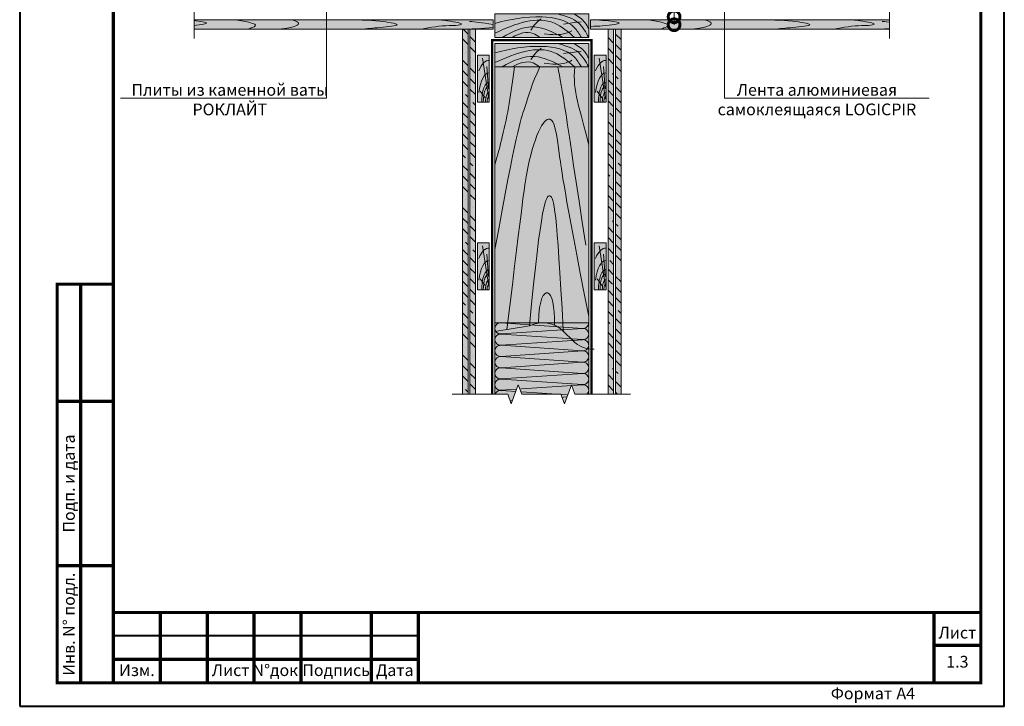
# Model space of a CAD drawing. Units: millimetres. Extents: x -122681 to 42986, y -6360 to 2974.
# Drawn here: x 9458 to 11558, y -3170 to -1706 of the extents above; entities that cross this region are included whole.
import ezdxf
from ezdxf import colors
from ezdxf.entities.mleader import LeaderData, LeaderLine
from ezdxf.enums import TextEntityAlignment as Align
from ezdxf.math import Vec2, Vec3

# ---------------------------------------------------------------- set-up
doc = ezdxf.new("R2010")
doc.units = ezdxf.units.MM
doc.layers.get('0').update_dxf_attribs({"lineweight": 30})
for name, color, linetype, lineweight in [('_Тонкая линия', 251, 'Continuous', 15), ('FP-XX-МАРКИ ПОМЕЩЕНИЙ', 250, 'Continuous', 25), ('TN-ДЕРЕВО', 54, 'Continuous', 30), ('TN-СТЯЖКА', 252, 'Continuous', 15), ('Ветровлагозащита', 192, 'Continuous', 25)]:
    doc.layers.add(name, color=color, linetype=linetype, lineweight=lineweight)
for name, color, linetype, lineweight, true_color in [('TN-АННОТАЦИИ', 7, 'Continuous', 20, 0x000000), ('TN-АННОТАЦИИ @ 10', 7, 'Continuous', 20, 0x000000), ('TN-ТАБЛИЦЫ', 7, 'Continuous', 40, 0x000000)]:
    doc.layers.add(name, color=color, linetype=linetype, lineweight=lineweight, true_color=true_color)
doc.styles.add('TN-Текст', font='isocpeur.ttf')
pattern_1 = [(315, (9920.274, 19119.83), (22.45064, 22.45064), []), (315, (9920.274, 19097.38), (22.45064, 22.45064), [39.6875, -7.9375, 0, -7.9375])]
pattern_2 = [(315, (9936.274, 19102.945), (22.45064, 22.45064), []), (315, (9936.274, 19080.494), (22.45064, 22.45064), [39.6875, -7.9375, 0, -7.9375])]

# ---------------------------------------------------------------- blocks, each defined once
blk = doc.blocks.new('*U18')
blk.add_lwpolyline([(0, 0), (210, 0), (210, 297), (0, 297)], close=True)
at = {"const_width": 0.7}
for points in [[(20, 5), (205, 5), (205, 292), (20, 292)], [(8, 5), (20, 5), (20, 90), (8, 90)], [(20, 20), (20, 5), (205, 5), (205, 20)]]:
    blk.add_lwpolyline(points, close=True, dxfattribs=at)
for points in [[(13, 5), (13, 90)], [(20, 65), (8, 65)], [(20, 30), (8, 30)], [(30, 20), (30, 5)], [(40, 20), (40, 5)], [(50, 20), (50, 5)], [(60, 20), (60, 5)], [(75, 20), (75, 5)], [(85, 20), (85, 5)], [(195, 20), (195, 5)], [(195, 13), (205, 13)], [(85, 10), (20, 10)]]:
    blk.add_lwpolyline(points, dxfattribs=at)
blk.add_lwpolyline([(85, 15), (20, 15)])
at = {"color": 0, "style": 'TN-Текст'}
for s, p in [('Подп. и дата', (10.5, 47.5)), ('Инв. N%%D подл.', (10.5, 17.5))]:
    blk.add_text(s, height=2.5, rotation=90, dxfattribs=at).set_placement(p, align=Align.MIDDLE_CENTER)
for s, p in [('Лист', (200, 13.67)), ('Изм.', (25, 5.67)), ('Лист', (45, 5.67)), ('N%%Dдок.', (55, 5.67)), ('Подпись', (67.5, 5.67)), ('Дата', (80, 5.67))]:
    blk.add_text(s, height=2.5, dxfattribs=at).set_placement(p, align=Align.BOTTOM_CENTER)
blk.add_text('Формат', height=2.5, dxfattribs=at).set_placement((173, 1.5))
at = {"color": 0, "style": 'TN-Текст', "flags": 8}
for tag, p, height in [('ФОРМА6_001', (131.78, 11.28), 3.5), ('ФОРМАТ', (187, 1.5), 2.5)]:
    blk.add_attdef(tag, p, '', height=height, dxfattribs=at)
blk.add_attdef('ЛИСТ__', text='', height=2.5, dxfattribs=at).set_placement((200, 9.5), align=Align.MIDDLE_CENTER)
blk = doc.blocks.new('*U33')
at = {"lineweight": 0}
blk.add_wipeout([(-67, 1407), (984, 1407), (1059, 1201), (1209, 1613), (1284, 1407), (2118, 1407), (2193, 1201), (2343, 1613), (2418, 1407), (3481, 1407), (3481, 0), (2418, 0), (2343, 206), (2193, -206), (2118, 0), (1284, 0), (1209, 206), (1059, -206), (984, 0), (-67, 0)], dxfattribs=at).dxf.layer = 'FP-XX-МАРКИ ПОМЕЩЕНИЙ'
at = {"linetype": 'Continuous'}
blk.add_lwpolyline([(3602, 0), (2418, 0), (2418, 0), (2343, 206), (2193, -206), (2118, 0), (2118, 0), (1284, 0), (1209, 206), (1059, -206), (984, 0), (-200, 0)], dxfattribs=at)
blk = doc.blocks.new('*U76')
at = {"lineweight": 0}
blk.add_wipeout([(249, -1141), (249, 0), (-1863, 0), (-1938, 206), (-2088, -206), (-2163, 0), (-4268, 0), (-4268, -1141), (-2163, -1141), (-2088, -1347), (-1938, -935), (-1863, -1141)], dxfattribs=at).dxf.layer = 'FP-XX-МАРКИ ПОМЕЩЕНИЙ'
at = {"linetype": 'Continuous'}
blk.add_lwpolyline([(-4225, 0), (-2163, 0), (-2163, 0), (-2088, -206), (-1938, 206), (-1863, 0), (200, 0)], dxfattribs=at)
blk = doc.blocks.new('*U14')
at = {"lineweight": 0}
blk.add_wipeout([(249, -1954), (249, 0), (-1863, 0), (-1938, 206), (-2088, -206), (-2163, 0), (-4268, 0), (-4268, -1954), (-2163, -1954), (-2088, -2160), (-1938, -1747), (-1863, -1954)], dxfattribs=at).dxf.layer = 'FP-XX-МАРКИ ПОМЕЩЕНИЙ'
at = {"linetype": 'Continuous'}
blk.add_lwpolyline([(-4225, 0), (-2163, 0), (-2163, 0), (-2088, -206), (-1938, 206), (-1863, 0), (200, 0)], dxfattribs=at)
blk = doc.blocks.new('A$C2a9a673f')
at = {"layer": 'TN-ДЕРЕВО', "lineweight": 0, "true_color": 0xfef2d2}
h = blk.add_hatch(color=7, dxfattribs=at)
h.dxf.hatch_style = 1
h.paths.add_polyline_path([(0.1, 25), (100.1, 25), (100.1, 0), (0.1, 0)])
at = {"layer": 'TN-ДЕРЕВО', "color": 0, "lineweight": 0, "transparency": 33554559}
for p, q in [((7.3, 1.3), (93.8, 14.4)), ((9.4, 9.1), (23.5, 19.1)), ((28.5, 1.8), (76.2, 5.2))]:
    blk.add_line(p, q, dxfattribs=at)
at = {"layer": 'TN-ДЕРЕВО', "color": 0, "lineweight": 0}
blk.add_lwpolyline([(0.1, 25), (100.1, 25), (100.1, 0), (0.1, 0)], close=True, dxfattribs=at)
at = {"layer": 'TN-ДЕРЕВО', "color": 0, "lineweight": 0, "transparency": 33554559, "extrusion": (0, 0, -1)}
for major_axis, start_param, end_param in [((62.1, 0.7), -1.230144, 0.028145), ((88.9, 0.9), -0.718252, 0.028145), ((21.1, 0.2), -1.570789, 0.028145), ((42.8, 0.5), 4.716348, 6.31133), ((34, 0.4), 4.716348, 6.31133), ((12.4, 0.1), 4.716348, 6.31133)]:
    blk.add_ellipse((0.1, 0), major_axis=major_axis, ratio=0.375, start_param=start_param, end_param=end_param, dxfattribs=at)
blk = doc.blocks.new('A$C2b7bce4e')
at = {"layer": 'TN-ДЕРЕВО', "lineweight": 0, "true_color": 0xfef2d2}
h = blk.add_hatch(color=7, dxfattribs=at)
h.dxf.hatch_style = 1
h.paths.add_polyline_path([(50, 200), (0, 200), (0, 0), (50, 0)])
at = {"layer": 'TN-ДЕРЕВО', "color": 0, "lineweight": 0}
blk.add_lwpolyline([(0, 200), (0, 0), (50, 0), (50, 200)], close=True, dxfattribs=at)
at = {"layer": 'TN-ДЕРЕВО', "color": 0, "lineweight": 0, "transparency": 33554559}
for points in [[(50, 200), (19.5, 178.8), (0, 133.7)], [(0, 168.9), (18.6, 192.3), (32, 200)], [(21.6, 146.4), (19, 164.9), (16.6, 183.7)], [(42.3, 105.4), (41.2, 151.7), (35.9, 164.4)], [(34.5, 76.7), (20, 87.3), (10.2, 98.9)]]:
    blk.add_spline(points, degree=3, dxfattribs=at)
for points, knots in [([(50, 170), (38.1, 156), (-3.2, 107.2), (20, 45.2), (40.9, 0)], [0, 0, 0, 0, 52.661609, 183.64054, 183.64054, 183.64054, 183.64054]), ([(20, 0), (11.7, 32.2), (0.1, 88.7), (14, 162.6), (42.6, 179.9), (50, 184.4)], [24.115772, 24.115772, 24.115772, 24.115772, 125.082895, 198.13283, 223.472997, 223.472997, 223.472997, 223.472997]), ([(50, 15.2), (36.6, 38.4), (16.9, 81.6), (39.5, 125.1), (50, 145.2)], [22.306109, 22.306109, 22.306109, 22.306109, 97.077898, 161.377718, 161.377718, 161.377718, 161.377718]), ([(50, 36.8), (41.4, 52.4), (34.1, 73), (46.7, 91.4), (50, 96.2)], [19.722152, 19.722152, 19.722152, 19.722152, 67.36241, 84.327908, 84.327908, 84.327908, 84.327908])]:
    blk.add_open_spline(points, degree=3, knots=knots, dxfattribs=at)
blk = doc.blocks.new('*U47')
at = {"lineweight": 0, "ltscale": 100}
for p, q in [((0, 204), (24, 204)), ((0, 4), (0, 204)), ((24, 204), (48, 204)), ((48, 204), (72, 204)), ((72, 204), (96, 204)), ((96, 204), (120, 204)), ((120, 204), (144, 204)), ((144, 204), (168, 204)), ((168, 204), (192, 204)), ((192, 204), (216, 204)), ((0, 4), (24, 4)), ((24, 4), (48, 4)), ((48, 4), (72, 4)), ((72, 4), (96, 4)), ((96, 4), (120, 4)), ((120, 4), (144, 4)), ((144, 4), (168, 4)), ((168, 4), (192, 4)), ((192, 4), (216, 4))]:
    blk.add_line(p, q, dxfattribs=at)
at = {"lineweight": 9, "ltscale": 100, "transparency": 33554559}
for points in [[(0, 4, 0.451718), (11.9, 17.5), (0.1, 190.5, -1.135042), (23.9, 190.5), (12.1, 17.5, 0.451718), (24, 4, 0.451718)], [(24, 4, 0.451718), (35.9, 17.5), (24.1, 190.5, -1.135042), (47.9, 190.5), (36.1, 17.5, 0.451718), (48, 4, 0.451718)], [(48, 4, 0.451718), (59.9, 17.5), (48.1, 190.5, -1.135042), (71.9, 190.5), (60.1, 17.5, 0.451718), (72, 4, 0.451718)], [(72, 4, 0.451718), (83.9, 17.5), (72.1, 190.5, -1.135042), (95.9, 190.5), (84.1, 17.5, 0.451718), (96, 4, 0.451718)], [(96, 4, 0.451718), (107.9, 17.5), (96.1, 190.5, -1.135042), (119.9, 190.5), (108.1, 17.5, 0.451718), (120, 4, 0.451718)], [(120, 4, 0.451718), (131.9, 17.5), (120.1, 190.5, -1.135042), (143.9, 190.5), (132.1, 17.5, 0.451718), (144, 4, 0.451718)], [(144, 4, 0.451718), (155.9, 17.5), (144.1, 190.5, -1.135042), (167.9, 190.5), (156.1, 17.5, 0.451718), (168, 4, 0.451718)], [(168, 4, 0.451718), (179.9, 17.5), (168.1, 190.5, -1.135042), (191.9, 190.5), (180.1, 17.5, 0.451718), (192, 4, 0.451718)], [(192, 4, 0.451718), (203.9, 17.5), (192.1, 190.5, -1.135042), (215.9, 190.5), (204.1, 17.5, 0.451718), (216, 4, 0.451718)]]:
    blk.add_lwpolyline(points, format="xyb", dxfattribs=at)
blk = doc.blocks.new('A$Ce384f8c4')
at = {"layer": 'TN-ДЕРЕВО', "lineweight": 0, "true_color": 0xfeeab9}
h = blk.add_hatch(color=254, dxfattribs=at)
h.dxf.hatch_style = 1
h.paths.add_polyline_path([(200, 601.7), (0, 601.7), (0, 37.7), (73.7, 49.8, -0.322823), (146.1, 38.1), (165.9, 18.4, 0.156667), (200, 0.8)])
at = {"layer": '_Тонкая линия', "ltscale": 100}
blk.add_lwpolyline([(212, 0, -0.206239), (165.9, 18.4), (146.1, 38.1, 0.322823), (73.7, 49.8), (0, 37.7)], format="xyb", dxfattribs=at)
at = {"layer": 'TN-ДЕРЕВО', "color": 0, "lineweight": 0}
blk.add_lwpolyline([(200, 0.8), (200, 601.7), (0, 601.7), (0, 37.7)], dxfattribs=at)
at = {"layer": 'TN-ДЕРЕВО', "color": 0, "lineweight": 0, "transparency": 33554559}
for points, knots in [([(41.8, 601.7), (34.8, 544.7), (24.5, 484.4), (5.7, 413.6), (0, 393.2)], [701.713849, 701.713849, 701.713849, 701.713849, 823.190611, 870.98628, 870.98628, 870.98628, 870.98628]), ([(0, 212.4), (45, 463), (67.5, 522.3), (78.7, 565.7), (95.7, 601.7)], [94.634463, 94.634463, 94.634463, 94.634463, 152.847495, 223.70227, 223.70227, 223.70227, 223.70227]), ([(25.7, 42), (60.1, 328), (77.3, 446.2), (120.8, 522.5), (134.1, 447), (146.3, 345.2), (200, 69.5)], [103.98659, 103.98659, 103.98659, 103.98659, 152.847495, 355.073212, 511.017347, 601.682985, 601.682985, 601.682985, 601.682985]), ([(73.7, 49.8), (98.6, 315.6), (123.2, 344.8), (131.4, 298.2), (146.1, 38.1), (146.1, 38.1)], [234.930986, 234.930986, 234.930986, 234.930986, 355.073212, 511.017347, 512.054119, 512.054119, 512.054119, 512.054119]), ([(92.9, 55.8), (94.1, 109.1), (118.7, 138.3), (126.9, 91.7), (127.3, 51), (127.3, 51)], [234.930986, 234.930986, 234.930986, 234.930986, 355.073212, 511.017347, 512.054119, 512.054119, 512.054119, 512.054119])]:
    blk.add_open_spline(points, degree=3, knots=knots, dxfattribs=at)
for points in [[(134, 601.7), (143.6, 558.9), (151.5, 498.5), (193.6, 221.5)], [(200, 435.2), (181.5, 515.9), (164.8, 548.3), (170.4, 601.7)]]:
    blk.add_open_spline(points, degree=3, dxfattribs=at)
blk = doc.blocks.new('A$C0d874e16')
at = {"layer": 'TN-ДЕРЕВО', "lineweight": 0, "true_color": 0xfeeab9}
h = blk.add_hatch(color=254, dxfattribs=at)
h.dxf.hatch_style = 1
h.paths.add_polyline_path([(0, 20.1), (0, 0.1), (672.2, 0.1), (672.2, 20.1)])
at = {"layer": 'TN-ДЕРЕВО', "color": 254, "lineweight": 0, "true_color": 0xfeeab9}
blk.add_lwpolyline([(0, 20.1), (0, 0.1), (672.2, 0.1), (672.2, 20.1)], close=True, dxfattribs=at)
at = {"layer": 'TN-ДЕРЕВО', "color": 0, "lineweight": 0}
blk.add_lwpolyline([(0, 20.1), (672.2, 20.1), (672.2, 0.1), (0, 0.1)], close=True, dxfattribs=at)
blk.add_lwpolyline([(0, 0), (672.2, 0), (672.2, 20)], dxfattribs=at)
at = {"layer": 'TN-ДЕРЕВО', "color": 0, "lineweight": 0, "transparency": 33554559}
for points, knots in [([(0, 5.9), (10, 6.4), (43.2, 8.2), (70.6, 13), (51.3, 17.1), (20.9, 19.2), (12.8, 20.1)], [0.681829, 0.681829, 0.681829, 0.681829, 1, 2, 3, 3.465548, 3.465548, 3.465548, 3.465548]), ([(123.1, 20.1), (173.9, 12.2), (167.5, 7), (152.3, 1.3), (148.9, 0.1)], [0, 0, 0, 0, 1, 1.306533, 1.306533, 1.306533, 1.306533]), ([(243.6, 20.1), (264.4, 14.8), (253.1, 5.3), (234.5, 2.5), (214.6, 0.1)], [0, 0, 0, 0, 1, 1.655494, 1.655494, 1.655494, 1.655494]), ([(374.7, 20.1), (390.4, 19.9), (416.6, 19.5), (487.3, 9.6), (431.2, 3.7), (403, 1.1), (391.1, 0.1)], [0, 0, 0, 0, 55.980078, 93.582089, 130.218531, 162.797753, 162.797753, 162.797753, 162.797753]), ([(559.4, 20.1), (564.1, 19.5), (582.9, 16.8), (614, 12.1), (592.6, 7.2), (566, 9.1), (539.2, 4), (519, 0.1)], [45.269061, 45.269061, 45.269061, 45.269061, 56.556131, 86.289682, 92.402609, 111.748614, 171.731776, 171.731776, 171.731776, 171.731776])]:
    blk.add_open_spline(points, degree=3, knots=knots, dxfattribs=at)
for points in [[(672.2, 3.9), (649.5, 1.2), (625, 0.7), (600.5, 0.1)], [(621.9, 16.9), (634.4, 15.5), (647, 14.2), (672.2, 10.5)]]:
    blk.add_open_spline(points, degree=3, dxfattribs=at)
blk = doc.blocks.new('_DotSmall')
at = {"color": 0, "linetype": 'ByBlock', "const_width": 0.5}
blk.add_lwpolyline([(-0.0625, 0, 1), (0.0625, 0, 1)], format="xyb", close=True, dxfattribs=at)

msp = doc.modelspace()

# ---------------------------------------------------------------- hatches: boundary and pattern name
at = {"lineweight": 9, "transparency": 33554559}
h = msp.add_hatch(color=45, dxfattribs=at)
h.dxf.hatch_style = 1
h.paths.add_polyline_path([(10671.5, -2579.8), (10471.5, -2579.8), (10471.5, -2352.3), (10671.5, -2352.3)])
at = {"layer": 'TN-СТЯЖКА', "lineweight": 15}
h = msp.add_hatch(color=252, dxfattribs=at)
h.dxf.hatch_style = 1
h.paths.add_polyline_path([(10414.3, -1726.5), (10414.3, -2582.8), (10402.3, -2582.8), (10402.3, -1726.5)])
at = {"layer": 'TN-СТЯЖКА', "lineweight": 9, "true_color": 0x000000, "transparency": 33554559}
h = msp.add_hatch(dxfattribs=at)
h.set_pattern_fill('ANSI35', color=18, scale=5, angle=-90)
h.set_pattern_definition(pattern_1)
h.paths.add_polyline_path([(10414.3, -1726.5), (10414.3, -2582.8), (10402.3, -2582.8), (10402.3, -1726.5)])
at = {"layer": 'TN-СТЯЖКА', "lineweight": 15}
h = msp.add_hatch(color=256, dxfattribs=at)
h.dxf.hatch_style = 1
h.paths.add_polyline_path([(10430.3, -1726.5), (10430.3, -2576.8), (10418.3, -2576.8), (10418.3, -1726.5)])
at = {"layer": 'TN-СТЯЖКА', "lineweight": 9, "true_color": 0x000000, "transparency": 33554559}
h = msp.add_hatch(dxfattribs=at)
h.set_pattern_fill('ANSI35', color=18, scale=5, angle=-90)
h.set_pattern_definition(pattern_2)
h.paths.add_polyline_path([(10430.3, -1732.5), (10430.3, -2576.8), (10418.3, -2576.8), (10418.3, -1732.5)])
at = {"layer": 'TN-СТЯЖКА', "lineweight": 15}
h = msp.add_hatch(color=256, dxfattribs=at)
h.dxf.hatch_style = 1
h.paths.add_polyline_path([(10712.7, -1726.5), (10712.7, -2576.8), (10724.7, -2576.8), (10724.7, -1726.5)])
at = {"layer": 'TN-СТЯЖКА', "lineweight": 9, "true_color": 0x000000, "transparency": 33554559}
h = msp.add_hatch(dxfattribs=at)
h.set_pattern_fill('ANSI35', color=18, scale=5, angle=-90)
h.set_pattern_definition(pattern_2)
h.paths.add_polyline_path([(10712.7, -1732.5), (10712.7, -2576.8), (10724.7, -2576.8), (10724.7, -1732.5)])
at = {"layer": 'TN-СТЯЖКА', "lineweight": 15}
h = msp.add_hatch(color=252, dxfattribs=at)
h.dxf.hatch_style = 1
h.paths.add_polyline_path([(10728.7, -1726.5), (10728.7, -2582.8), (10740.7, -2582.8), (10740.7, -1726.5)])
at = {"layer": 'TN-СТЯЖКА', "lineweight": 9, "true_color": 0x000000, "transparency": 33554559}
h = msp.add_hatch(dxfattribs=at)
h.set_pattern_fill('ANSI35', color=18, scale=5, angle=-90)
h.set_pattern_definition(pattern_1)
h.paths.add_polyline_path([(10728.7, -1726.5), (10728.7, -2582.8), (10740.7, -2582.8), (10740.7, -1726.5)])

# ---------------------------------------------------------------- linework, layer by layer
at = {"layer": 'TN-СТЯЖКА', "color": 18, "lineweight": 9, "true_color": 0x000000}
for points in [[(10414.3, -1726.5), (10414.3, -2582.8), (10402.3, -2582.8), (10402.3, -1726.5)], [(10430.3, -1726.5), (10430.3, -2576.8), (10418.3, -2576.8), (10418.3, -1726.5)], [(10712.7, -1726.5), (10712.7, -2576.8), (10724.7, -2576.8), (10724.7, -1726.5)], [(10728.7, -1726.5), (10728.7, -2582.8), (10740.7, -2582.8), (10740.7, -1726.5)]]:
    msp.add_lwpolyline(points, close=True, dxfattribs=at)
at = {"layer": 'Ветровлагозащита', "ltscale": 10, "const_width": 5}
msp.add_lwpolyline([(10465.5, -2569.6), (10465.5, -1749.9), (10677.5, -1749.9), (10677.5, -2569.6)], dxfattribs=at)

# ---------------------------------------------------------------- block references
for name, p, rotation in [('A$C2b7bce4e', (10471.5, -1694), 270), ('A$C2b7bce4e', (10471.5, -1756.9), 270), ('A$C2a9a673f', (10459.5, -1882), 90), ('A$C2a9a673f', (10708.5, -1882), 90), ('A$C2a9a673f', (10459.5, -2282), 90), ('A$C2a9a673f', (10708.5, -2282), 90)]:
    msp.add_blockref(name, p, dxfattribs=dict(rotation=rotation))
for name, p in [('A$C0d874e16', (9795.3, -1726.6)), ('A$C0d874e16', (10675.5, -1726.6)), ('A$Ce384f8c4', (10471.5, -2408.7))]:
    msp.add_blockref(name, p)
at = {"color": 0, "lineweight": -2, "ltscale": 100, "xscale": -1, "rotation": 90}
msp.add_blockref('*U47', (10675.5, -2352.3), dxfattribs=at)

# ---------------------------------------------------------------- leaders
at = {"layer": 'TN-АННОТАЦИИ @ 10', "color": 0}
ml = msp.add_multileader_mtext('Standard', dxfattribs=at)
ml.set_content('Обрешетка', style='TN-Текст')
ml.set_leader_properties(color=256, linetype='ByLayer', lineweight=-1)
ml.set_arrow_properties(name='DOTSMALL')
ml.build(insert=Vec2(0, 0))
ml.multileader.update_dxf_attribs({"text_left_attachment_type": 6, "text_right_attachment_type": 6, "dogleg_length": 100, "arrow_head_size": 50, "scale": 10})
ctx = ml.context
ctx.base_point, ctx.scale, ctx.char_height, ctx.arrow_head_size, ctx.landing_gap_size, ctx.plane_origin = Vec3(10861.9, -1153.9), 10, 25, 50, 0, Vec3(8332.9, 447.2)
ctx.left_attachment, ctx.right_attachment, ctx.text_align_type = 6, 6, 1
notes = []
notes.append((ctx, [(1, (1, 1, 0), (10853.7, -1153.9), (1, 0), 8.18, [(1, [(10853.7, -1716.9), (10853.7, -1153.9)], 0, [])])]))
ctx.mtext.insert, ctx.mtext.alignment, ctx.mtext.line_spacing_style, ctx.mtext.flow_direction = Vec3(10945.7, -1121.4), 2, 2, 5
for ctx, leaders in notes:
    for number, flags, end, landing, length, lines in leaders:
        leader = LeaderData()
        leader.index, (leader.has_last_leader_line, leader.has_dogleg_vector, leader.attachment_direction) = number, flags
        leader.last_leader_point, leader.dogleg_vector, leader.dogleg_length = Vec3(end), Vec3(landing), length
        for number, points, colour, breaks in lines:
            line = LeaderLine()
            line.index, line.vertices, line.color, line.breaks = number, Vec3.list(points), colors.encode_raw_color(colour), breaks
            leader.lines.append(line)
        ctx.leaders.append(leader)

# ---------------------------------------------------------------- next in the draw order: block references
at = {"layer": 'TN-АННОТАЦИИ', "yscale": 0.1, "zscale": 0.1}
for name, p, xscale, rotation in [('*U76', (9829.8, -1726.5), 0.1, 270), ('*U14', (11313.2, -1726.5), -0.1, 90), ('*U33', (10740.7, -2504.9), 0.1, 180)]:
    msp.add_blockref(name, p, dxfattribs=dict(at, xscale=xscale, rotation=rotation))

# ---------------------------------------------------------------- next in the draw order: block references
at = {"layer": 'TN-ТАБЛИЦЫ', "color": 7}
ref = msp.add_blockref('*U18', (9457.9, -3170), dxfattribs=dict(at, xscale=10, yscale=10, zscale=10))
ref.add_attrib('ФОРМАТ', 'А4', (11327.9, -3155), dxfattribs={"layer": '0', "color": 0, "height": 25, "style": 'TN-Текст'})
ref.add_attrib('ЛИСТ__', '1.3', dxfattribs={"layer": '0', "color": 0, "height": 25, "style": 'TN-Текст'}).set_placement((11457.9, -3075), align=Align.MIDDLE_CENTER)

# ---------------------------------------------------------------- next in the draw order: leaders
at = {"layer": 'TN-АННОТАЦИИ @ 10', "color": 0}
ml = msp.add_multileader_mtext('Standard', dxfattribs=at)
ml.set_content('Пленка ТЕХНОНИКОЛЬ АЛЬФА ТОП', style='TN-Текст')
ml.set_leader_properties(color=256, linetype='ByLayer', lineweight=-1)
ml.set_arrow_properties(name='DOTSMALL')
ml.build(insert=Vec2(0, 0))
ml.multileader.update_dxf_attribs({"text_left_attachment_type": 6, "text_right_attachment_type": 6, "dogleg_length": 100, "arrow_head_size": 50, "scale": 10})
ctx = ml.context
ctx.base_point, ctx.scale, ctx.char_height, ctx.arrow_head_size, ctx.landing_gap_size, ctx.plane_origin = Vec3(10861.9, -1113.9), 10, 25, 50, 0, Vec3(8332.9, 577.6)
ctx.left_attachment, ctx.right_attachment, ctx.text_align_type = 6, 6, 1
notes = []
notes.append((ctx, [(1, (1, 1, 0), (10853.7, -1113.9), (1, 0), 8.18, [(1, [(10853.7, -1700), (10853.7, -1113.9)], 0, [])])]))
ctx.mtext.insert, ctx.mtext.alignment, ctx.mtext.line_spacing_style, ctx.mtext.flow_direction = Vec3(11131.9, -1083.9), 2, 2, 5
ml = msp.add_multileader_mtext('Standard', dxfattribs=at)
ml.set_content('Лента алюминиевая \\Pсамоклеящаяся LOGICPIR', style='TN-Текст')
ml.set_leader_properties(color=256, linetype='ByLayer', lineweight=-1)
ml.set_arrow_properties(name='DOTSMALL')
ml.build(insert=Vec2(0, 0))
ml.multileader.update_dxf_attribs({"text_left_attachment_type": 6, "text_right_attachment_type": 6, "dogleg_length": 100, "arrow_head_size": 50, "scale": 10})
ctx = ml.context
ctx.base_point, ctx.scale, ctx.char_height, ctx.arrow_head_size, ctx.landing_gap_size, ctx.plane_origin = Vec3(10969.6, -1873.3), 10, 25, 50, 0, Vec3(8440.6, 657.4)
ctx.left_attachment, ctx.right_attachment, ctx.text_align_type = 6, 6, 1
notes.append((ctx, [(1, (1, 1, 0), (10961.4, -1873.3), (1, 0), 8.18, [(1, [(10961.4, -1411.4), (10961.4, -1873.3)], 0, [])])]))
ctx.mtext.insert, ctx.mtext.alignment, ctx.mtext.line_spacing_style, ctx.mtext.flow_direction = Vec3(11158.3, -1843.3), 2, 2, 5
ml = msp.add_multileader_mtext('Standard', dxfattribs=at)
ml.set_content('Плиты из каменной ваты \\PРОКЛАЙТ', style='TN-Текст')
ml.set_leader_properties(color=256, linetype='ByLayer', lineweight=-1)
ml.set_arrow_properties(name='DOTSMALL')
ml.build(insert=Vec2(0, 0))
ml.multileader.update_dxf_attribs({"text_left_attachment_type": 6, "text_right_attachment_type": 6, "dogleg_length": 100, "arrow_head_size": 50, "scale": 10})
ctx = ml.context
ctx.base_point, ctx.scale, ctx.char_height, ctx.arrow_head_size, ctx.landing_gap_size, ctx.plane_origin = Vec3(9708, -1873.3), 10, 25, 50, 0, Vec3(12633.2, -3662.7)
ctx.left_attachment, ctx.right_attachment, ctx.text_align_type = 6, 6, 1
notes.append((ctx, [(1, (1, 1, 0), (10112.4, -1873.3), (-1, 0), 8.18, [(1, [(10112.4, -1594), (10112.4, -1873.3)], 0, [])])]))
ctx.mtext.insert, ctx.mtext.alignment, ctx.mtext.line_spacing_style, ctx.mtext.flow_direction = Vec3(9906.1, -1843.3), 2, 2, 5
for ctx, leaders in notes:
    for number, flags, end, landing, length, lines in leaders:
        leader = LeaderData()
        leader.index, (leader.has_last_leader_line, leader.has_dogleg_vector, leader.attachment_direction) = number, flags
        leader.last_leader_point, leader.dogleg_vector, leader.dogleg_length = Vec3(end), Vec3(landing), length
        for number, points, colour, breaks in lines:
            line = LeaderLine()
            line.index, line.vertices, line.color, line.breaks = number, Vec3.list(points), colors.encode_raw_color(colour), breaks
            leader.lines.append(line)
        ctx.leaders.append(leader)

doc.saveas('drawing.dxf')
